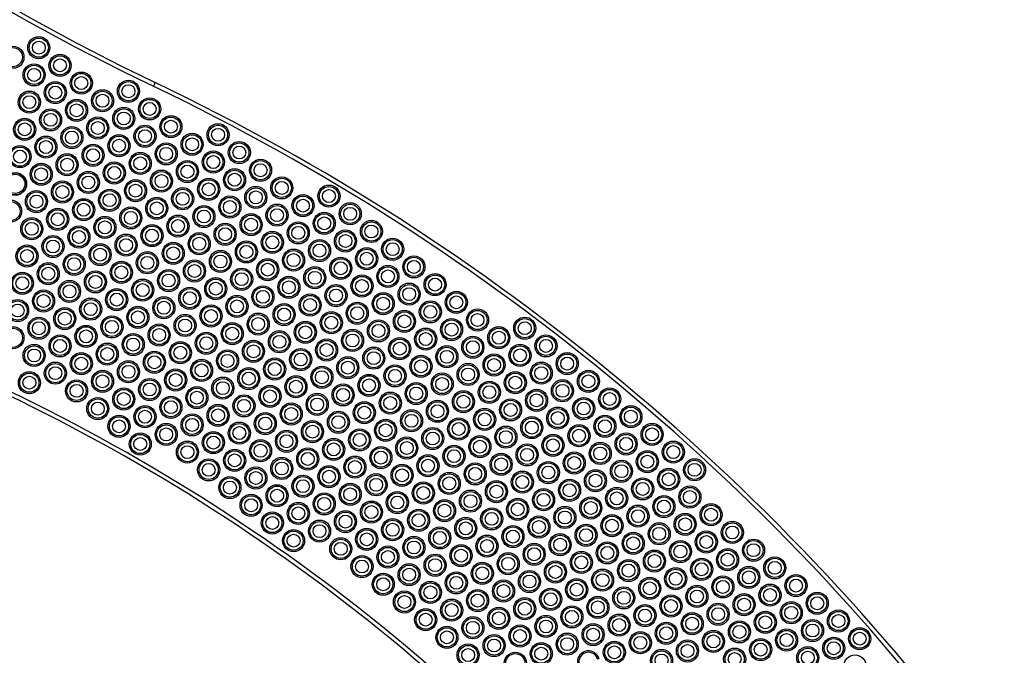
# Model space of a CAD drawing. Units: millimetres. Extents: x 384 to 11740, y 487 to 14143.
# Drawn here: x 3382 to 4094, y 2652 to 3112 of the extents above; entities that cross this region are included whole.
import ezdxf

# ---------------------------------------------------------------- set-up
doc = ezdxf.new("R2010")
doc.units = ezdxf.units.MM
doc.header["$LTSCALE"] = 100

msp = doc.modelspace()

# ---------------------------------------------------------------- linework, layer by layer
at = {"color": 7, "linetype": 'Continuous', "lineweight": 25, "flags": 128}
msp.add_lwpolyline([(3479.52, 3066.8), (3479.5, 3066.75), (3479.43, 3066.6), (3479.31, 3066.35), (3479.15, 3066.01), (3478.95, 3065.6), (3478.73, 3065.13), (3478.48, 3064.63), (3478.23, 3064.1)], dxfattribs=at)
at = {"color": 7, "linetype": 'Continuous', "lineweight": 25}
for centre, radius in [((3395.36, 3091.99), 8), ((3376.59, 3085.09), 8), ((3376.59, 3085.09), 6.94), ((3395.36, 3091.99), 6.94), ((3395.36, 3091.99), 4.67), ((3410.72, 3079.18), 8), ((3410.72, 3079.18), 6.94), ((3391.95, 3072.29), 8), ((3391.95, 3072.29), 6.94), ((3410.72, 3079.18), 4.67), ((3391.95, 3072.29), 4.67), ((3426.09, 3066.38), 8), ((3426.09, 3066.38), 6.94), ((3426.09, 3066.38), 4.67), ((3407.31, 3059.48), 8), ((3407.31, 3059.48), 6.94), ((3407.31, 3059.48), 4.67), ((3460.22, 3060.47), 8), ((3460.22, 3060.47), 6.94), ((3460.22, 3060.47), 4.67), ((3388.54, 3052.58), 8), ((3388.54, 3052.58), 6.94), ((3388.54, 3052.58), 4.67), ((3441.45, 3053.57), 8), ((3441.45, 3053.57), 6.94), ((3441.45, 3053.57), 4.67), ((3422.67, 3046.67), 8), ((3422.67, 3046.67), 6.94), ((3422.67, 3046.67), 4.67), ((3475.58, 3047.66), 8), ((3475.58, 3047.66), 6.94), ((3475.58, 3047.66), 4.67), ((3403.9, 3039.77), 8), ((3403.9, 3039.77), 6.94), ((3403.9, 3039.77), 4.67), ((3456.81, 3040.76), 8), ((3456.81, 3040.76), 6.94), ((3456.81, 3040.76), 4.67), ((3490.94, 3034.85), 8), ((3385.13, 3032.87), 8), ((3385.13, 3032.87), 6.94), ((3385.13, 3032.87), 4.67), ((3419.26, 3026.96), 8), ((3438.03, 3033.86), 8), ((3438.03, 3033.86), 6.94), ((3438.03, 3033.86), 4.67), ((3472.17, 3027.95), 8), ((3490.94, 3034.85), 6.94), ((3490.94, 3034.85), 4.67), ((3525.07, 3028.94), 8), ((3525.07, 3028.94), 6.94), ((3400.49, 3020.06), 8), ((3419.26, 3026.96), 6.94), ((3419.26, 3026.96), 4.67), ((3453.39, 3021.05), 8), ((3453.39, 3021.05), 6.94), ((3472.17, 3027.95), 6.94), ((3472.17, 3027.95), 4.67), ((3506.3, 3022.04), 8), ((3506.3, 3022.04), 6.94), ((3525.07, 3028.94), 4.67), ((3381.72, 3013.17), 8), ((3400.49, 3020.06), 6.94), ((3400.49, 3020.06), 4.67), ((3434.62, 3014.15), 8), ((3434.62, 3014.15), 6.94), ((3453.39, 3021.05), 4.67), ((3487.53, 3015.14), 8), ((3487.53, 3015.14), 6.94), ((3506.3, 3022.04), 4.67), ((3540.43, 3016.13), 8), ((3540.43, 3016.13), 6.94), ((3540.43, 3016.13), 4.67), ((3381.72, 3013.17), 6.94), ((3381.72, 3013.17), 4.67), ((3415.85, 3007.26), 8), ((3415.85, 3007.26), 6.94), ((3434.62, 3014.15), 4.67), ((3468.76, 3008.24), 8), ((3468.76, 3008.24), 6.94), ((3487.53, 3015.14), 4.67), ((3521.66, 3009.23), 8), ((3521.66, 3009.23), 6.94), ((3521.66, 3009.23), 4.67), ((3397.08, 3000.36), 8), ((3397.08, 3000.36), 6.94), ((3415.85, 3007.26), 4.67), ((3449.98, 3001.35), 8), ((3449.98, 3001.35), 6.94), ((3468.76, 3008.24), 4.67), ((3502.89, 3002.34), 8), ((3502.89, 3002.34), 6.94), ((3502.89, 3002.34), 4.67), ((3555.79, 3003.32), 8), ((3555.79, 3003.32), 6.94), ((3555.79, 3003.32), 4.67), ((3378.3, 2993.46), 8.25), ((3378.3, 2993.46), 8), ((3378.3, 2993.46), 7), ((3397.08, 3000.36), 4.67), ((3431.21, 2994.45), 8), ((3431.21, 2994.45), 6.94), ((3449.98, 3001.35), 4.67), ((3484.12, 2995.44), 8), ((3484.12, 2995.44), 6.94), ((3484.12, 2995.44), 4.67), ((3537.02, 2996.43), 8), ((3537.02, 2996.43), 6.94), ((3537.02, 2996.43), 4.67), ((3412.44, 2987.55), 8), ((3412.44, 2987.55), 6.94), ((3412.44, 2987.55), 4.67), ((3431.21, 2994.45), 4.67), ((3465.34, 2988.54), 8), ((3465.34, 2988.54), 6.94), ((3465.34, 2988.54), 4.67), ((3518.25, 2989.53), 8), ((3518.25, 2989.53), 6.94), ((3518.25, 2989.53), 4.67), ((3571.16, 2990.52), 8), ((3571.16, 2990.52), 6.94), ((3571.16, 2990.52), 4.67), ((3605.29, 2984.61), 8), ((3393.67, 2980.65), 8), ((3393.67, 2980.65), 6.94), ((3393.67, 2980.65), 4.67), ((3446.57, 2981.64), 8), ((3446.57, 2981.64), 6.94), ((3446.57, 2981.64), 4.67), ((3499.48, 2982.63), 8), ((3499.48, 2982.63), 6.94), ((3499.48, 2982.63), 4.67), ((3552.38, 2983.62), 8), ((3552.38, 2983.62), 6.94), ((3552.38, 2983.62), 4.67), ((3586.52, 2977.71), 8), ((3605.29, 2984.61), 6.94), ((3605.29, 2984.61), 4.67), ((3374.89, 2973.75), 8), ((3374.89, 2973.75), 6.94), ((3427.8, 2974.74), 8), ((3427.8, 2974.74), 6.94), ((3427.8, 2974.74), 4.67), ((3480.7, 2975.73), 8), ((3480.7, 2975.73), 6.94), ((3480.7, 2975.73), 4.67), ((3533.61, 2976.72), 8), ((3533.61, 2976.72), 6.94), ((3533.61, 2976.72), 4.67), ((3567.74, 2970.81), 8), ((3586.52, 2977.71), 6.94), ((3586.52, 2977.71), 4.67), ((3620.65, 2971.8), 8), ((3620.65, 2971.8), 6.94), ((3409.03, 2967.84), 8), ((3409.03, 2967.84), 6.94), ((3409.03, 2967.84), 4.67), ((3461.93, 2968.83), 8), ((3461.93, 2968.83), 6.94), ((3461.93, 2968.83), 4.67), ((3496.07, 2962.92), 8), ((3514.84, 2969.82), 8), ((3514.84, 2969.82), 6.94), ((3514.84, 2969.82), 4.67), ((3548.97, 2963.91), 8), ((3548.97, 2963.91), 6.94), ((3567.74, 2970.81), 6.94), ((3567.74, 2970.81), 4.67), ((3601.88, 2964.9), 8), ((3601.88, 2964.9), 6.94), ((3620.65, 2971.8), 4.67), ((3390.25, 2960.94), 8), ((3390.25, 2960.94), 6.94), ((3390.25, 2960.94), 4.67), ((3443.16, 2961.93), 8), ((3443.16, 2961.93), 6.94), ((3443.16, 2961.93), 4.67), ((3477.29, 2956.02), 8), ((3496.07, 2962.92), 6.94), ((3496.07, 2962.92), 4.67), ((3530.2, 2957.01), 8), ((3530.2, 2957.01), 6.94), ((3548.97, 2963.91), 4.67), ((3583.1, 2958), 8), ((3583.1, 2958), 6.94), ((3601.88, 2964.9), 4.67), ((3636.01, 2958.99), 8), ((3636.01, 2958.99), 6.94), ((3424.39, 2955.03), 8), ((3424.39, 2955.03), 6.94), ((3424.39, 2955.03), 4.67), ((3458.52, 2949.12), 8), ((3477.29, 2956.02), 6.94), ((3477.29, 2956.02), 4.67), ((3511.43, 2950.11), 8), ((3511.43, 2950.11), 6.94), ((3530.2, 2957.01), 4.67), ((3564.33, 2951.1), 8), ((3564.33, 2951.1), 6.94), ((3583.1, 2958), 4.67), ((3617.24, 2952.09), 8), ((3617.24, 2952.09), 6.94), ((3617.24, 2952.09), 4.67), ((3636.01, 2958.99), 4.67), ((3405.61, 2948.13), 8), ((3405.61, 2948.13), 6.94), ((3405.61, 2948.13), 4.67), ((3439.75, 2942.23), 8), ((3458.52, 2949.12), 6.94), ((3458.52, 2949.12), 4.67), ((3492.65, 2943.21), 8), ((3492.65, 2943.21), 6.94), ((3511.43, 2950.11), 4.67), ((3545.56, 2944.2), 8), ((3545.56, 2944.2), 6.94), ((3564.33, 2951.1), 4.67), ((3598.46, 2945.19), 8), ((3598.46, 2945.19), 6.94), ((3598.46, 2945.19), 4.67), ((3651.37, 2946.18), 8), ((3651.37, 2946.18), 6.94), ((3651.37, 2946.18), 4.67), ((3386.84, 2941.24), 8), ((3386.84, 2941.24), 6.94), ((3386.84, 2941.24), 4.67), ((3420.97, 2935.33), 8), ((3439.75, 2942.23), 6.94), ((3439.75, 2942.23), 4.67), ((3473.88, 2936.32), 8), ((3473.88, 2936.32), 6.94), ((3492.65, 2943.21), 4.67), ((3526.79, 2937.31), 8), ((3526.79, 2937.31), 6.94), ((3545.56, 2944.2), 4.67), ((3579.69, 2938.29), 8), ((3579.69, 2938.29), 6.94), ((3579.69, 2938.29), 4.67), ((3632.6, 2939.28), 8), ((3632.6, 2939.28), 6.94), ((3632.6, 2939.28), 4.67), ((3402.2, 2928.43), 8), ((3402.2, 2928.43), 6.94), ((3420.97, 2935.33), 6.94), ((3420.97, 2935.33), 4.67), ((3455.11, 2929.42), 8), ((3455.11, 2929.42), 6.94), ((3473.88, 2936.32), 4.67), ((3508.01, 2930.41), 8), ((3508.01, 2930.41), 6.94), ((3526.79, 2937.31), 4.67), ((3560.92, 2931.4), 8), ((3560.92, 2931.4), 6.94), ((3560.92, 2931.4), 4.67), ((3613.83, 2932.38), 8), ((3613.83, 2932.38), 6.94), ((3613.83, 2932.38), 4.67), ((3666.73, 2933.37), 8), ((3666.73, 2933.37), 6.94), ((3666.73, 2933.37), 4.67), ((3383.43, 2921.53), 8), ((3383.43, 2921.53), 6.94), ((3402.2, 2928.43), 4.67), ((3436.34, 2922.52), 8), ((3436.34, 2922.52), 6.94), ((3455.11, 2929.42), 4.67), ((3489.24, 2923.51), 8), ((3489.24, 2923.51), 6.94), ((3489.24, 2923.51), 4.67), ((3508.01, 2930.41), 4.67), ((3542.15, 2924.5), 8), ((3542.15, 2924.5), 6.94), ((3542.15, 2924.5), 4.67), ((3595.05, 2925.49), 8), ((3595.05, 2925.49), 6.94), ((3595.05, 2925.49), 4.67), ((3647.96, 2926.48), 8), ((3647.96, 2926.48), 6.94), ((3647.96, 2926.48), 4.67), ((3682.09, 2920.57), 8), ((3383.43, 2921.53), 4.67), ((3417.56, 2915.62), 8), ((3417.56, 2915.62), 6.94), ((3436.34, 2922.52), 4.67), ((3470.47, 2916.61), 8), ((3470.47, 2916.61), 6.94), ((3470.47, 2916.61), 4.67), ((3523.37, 2917.6), 8), ((3523.37, 2917.6), 6.94), ((3523.37, 2917.6), 4.67), ((3576.28, 2918.59), 8), ((3576.28, 2918.59), 6.94), ((3576.28, 2918.59), 4.67), ((3629.19, 2919.58), 8), ((3629.19, 2919.58), 6.94), ((3629.19, 2919.58), 4.67), ((3663.32, 2913.67), 8), ((3682.09, 2920.57), 6.94), ((3682.09, 2920.57), 4.67), ((3398.79, 2908.72), 8), ((3398.79, 2908.72), 6.94), ((3417.56, 2915.62), 4.67), ((3451.7, 2909.71), 8), ((3451.7, 2909.71), 6.94), ((3451.7, 2909.71), 4.67), ((3504.6, 2910.7), 8), ((3504.6, 2910.7), 6.94), ((3504.6, 2910.7), 4.67), ((3557.51, 2911.69), 8), ((3557.51, 2911.69), 6.94), ((3557.51, 2911.69), 4.67), ((3610.41, 2912.68), 8), ((3610.41, 2912.68), 6.94), ((3610.41, 2912.68), 4.67), ((3644.55, 2906.77), 8), ((3663.32, 2913.67), 6.94), ((3663.32, 2913.67), 4.67), ((3697.45, 2907.76), 8), ((3697.45, 2907.76), 6.94), ((3380.02, 2901.82), 8), ((3380.02, 2901.82), 6.94), ((3398.79, 2908.72), 4.67), ((3432.92, 2902.81), 8), ((3432.92, 2902.81), 6.94), ((3432.92, 2902.81), 4.67), ((3485.83, 2903.8), 8), ((3485.83, 2903.8), 6.94), ((3485.83, 2903.8), 4.67), ((3538.74, 2904.79), 8), ((3538.74, 2904.79), 6.94), ((3538.74, 2904.79), 4.67), ((3572.87, 2898.88), 8), ((3591.64, 2905.78), 8), ((3591.64, 2905.78), 6.94), ((3591.64, 2905.78), 4.67), ((3625.77, 2899.87), 8), ((3625.77, 2899.87), 6.94), ((3644.55, 2906.77), 6.94), ((3644.55, 2906.77), 4.67), ((3678.68, 2900.86), 8), ((3678.68, 2900.86), 6.94), ((3697.45, 2907.76), 4.67), ((3380.02, 2901.82), 4.67), ((3414.15, 2895.91), 8), ((3414.15, 2895.91), 6.94), ((3414.15, 2895.91), 4.67), ((3467.06, 2896.9), 8), ((3467.06, 2896.9), 6.94), ((3467.06, 2896.9), 4.67), ((3519.96, 2897.89), 8), ((3519.96, 2897.89), 6.94), ((3519.96, 2897.89), 4.67), ((3554.1, 2891.98), 8), ((3572.87, 2898.88), 6.94), ((3572.87, 2898.88), 4.67), ((3607, 2892.97), 8), ((3607, 2892.97), 6.94), ((3625.77, 2899.87), 4.67), ((3659.91, 2893.96), 8), ((3659.91, 2893.96), 6.94), ((3678.68, 2900.86), 4.67), ((3712.81, 2894.95), 8), ((3712.81, 2894.95), 6.94), ((3712.81, 2894.95), 4.67), ((3395.38, 2889.01), 8), ((3395.38, 2889.01), 6.94), ((3395.38, 2889.01), 4.67), ((3448.28, 2890), 8), ((3448.28, 2890), 6.94), ((3448.28, 2890), 4.67), ((3501.19, 2890.99), 8), ((3501.19, 2890.99), 6.94), ((3501.19, 2890.99), 4.67), ((3535.32, 2885.08), 8), ((3554.1, 2891.98), 6.94), ((3554.1, 2891.98), 4.67), ((3588.23, 2886.07), 8), ((3588.23, 2886.07), 6.94), ((3607, 2892.97), 4.67), ((3641.14, 2887.06), 8), ((3641.14, 2887.06), 6.94), ((3659.91, 2893.96), 4.67), ((3694.04, 2888.05), 8), ((3694.04, 2888.05), 6.94), ((3694.04, 2888.05), 4.67), ((3746.95, 2889.04), 8), ((3746.95, 2889.04), 6.94), ((3746.95, 2889.04), 4.67), ((3376.61, 2882.12), 8), ((3376.61, 2882.12), 6.94), ((3429.51, 2883.1), 8), ((3429.51, 2883.1), 6.94), ((3429.51, 2883.1), 4.67), ((3482.42, 2884.09), 8), ((3482.42, 2884.09), 6.94), ((3482.42, 2884.09), 4.67), ((3516.55, 2878.18), 8), ((3535.32, 2885.08), 6.94), ((3535.32, 2885.08), 4.67), ((3569.46, 2879.17), 8), ((3569.46, 2879.17), 6.94), ((3588.23, 2886.07), 4.67), ((3622.36, 2880.16), 8), ((3622.36, 2880.16), 6.94), ((3641.14, 2887.06), 4.67), ((3675.27, 2881.15), 8), ((3675.27, 2881.15), 6.94), ((3675.27, 2881.15), 4.67), ((3728.17, 2882.14), 8), ((3728.17, 2882.14), 6.94), ((3728.17, 2882.14), 4.67), ((3410.74, 2876.21), 8), ((3410.74, 2876.21), 6.94), ((3410.74, 2876.21), 4.67), ((3444.87, 2870.3), 8), ((3463.65, 2877.2), 8), ((3463.65, 2877.2), 6.94), ((3463.65, 2877.2), 4.67), ((3497.78, 2871.29), 8), ((3497.78, 2871.29), 6.94), ((3516.55, 2878.18), 6.94), ((3516.55, 2878.18), 4.67), ((3550.68, 2872.28), 8), ((3550.68, 2872.28), 6.94), ((3569.46, 2879.17), 4.67), ((3603.59, 2873.26), 8), ((3603.59, 2873.26), 6.94), ((3622.36, 2880.16), 4.67), ((3656.5, 2874.25), 8), ((3656.5, 2874.25), 6.94), ((3656.5, 2874.25), 4.67), ((3709.4, 2875.24), 8), ((3709.4, 2875.24), 6.94), ((3709.4, 2875.24), 4.67), ((3762.31, 2876.23), 8), ((3762.31, 2876.23), 6.94), ((3762.31, 2876.23), 4.67), ((3391.97, 2869.31), 8), ((3391.97, 2869.31), 6.94), ((3391.97, 2869.31), 4.67), ((3426.1, 2863.4), 8), ((3444.87, 2870.3), 6.94), ((3444.87, 2870.3), 4.67), ((3479.01, 2864.39), 8), ((3479.01, 2864.39), 6.94), ((3497.78, 2871.29), 4.67), ((3531.91, 2865.38), 8), ((3531.91, 2865.38), 6.94), ((3550.68, 2872.28), 4.67), ((3584.82, 2866.37), 8), ((3584.82, 2866.37), 6.94), ((3603.59, 2873.26), 4.67), ((3637.72, 2867.35), 8), ((3637.72, 2867.35), 6.94), ((3637.72, 2867.35), 4.67), ((3690.63, 2868.34), 8), ((3690.63, 2868.34), 6.94), ((3690.63, 2868.34), 4.67), ((3743.53, 2869.33), 8), ((3743.53, 2869.33), 6.94), ((3743.53, 2869.33), 4.67), ((3777.67, 2863.42), 8), ((3407.33, 2856.5), 8), ((3426.1, 2863.4), 6.94), ((3426.1, 2863.4), 4.67), ((3460.23, 2857.49), 8), ((3460.23, 2857.49), 6.94), ((3479.01, 2864.39), 4.67), ((3513.14, 2858.48), 8), ((3513.14, 2858.48), 6.94), ((3531.91, 2865.38), 4.67), ((3566.04, 2859.47), 8), ((3566.04, 2859.47), 6.94), ((3566.04, 2859.47), 4.67), ((3584.82, 2866.37), 4.67), ((3618.95, 2860.46), 8), ((3618.95, 2860.46), 6.94), ((3618.95, 2860.46), 4.67), ((3671.86, 2861.45), 8), ((3671.86, 2861.45), 6.94), ((3671.86, 2861.45), 4.67), ((3724.76, 2862.43), 8), ((3724.76, 2862.43), 6.94), ((3724.76, 2862.43), 4.67), ((3758.9, 2856.52), 8), ((3777.67, 2863.42), 6.94), ((3777.67, 2863.42), 4.67), ((3388.55, 2849.6), 8), ((3407.33, 2856.5), 6.94), ((3407.33, 2856.5), 4.67), ((3441.46, 2850.59), 8), ((3441.46, 2850.59), 6.94), ((3460.23, 2857.49), 4.67), ((3494.37, 2851.58), 8), ((3494.37, 2851.58), 6.94), ((3513.14, 2858.48), 4.67), ((3547.27, 2852.57), 8), ((3547.27, 2852.57), 6.94), ((3547.27, 2852.57), 4.67), ((3600.18, 2853.56), 8), ((3600.18, 2853.56), 6.94), ((3600.18, 2853.56), 4.67), ((3653.08, 2854.55), 8), ((3653.08, 2854.55), 6.94), ((3653.08, 2854.55), 4.67), ((3705.99, 2855.54), 8), ((3705.99, 2855.54), 6.94), ((3705.99, 2855.54), 4.67), ((3740.12, 2849.63), 8), ((3758.9, 2856.52), 6.94), ((3758.9, 2856.52), 4.67), ((3793.03, 2850.62), 8), ((3793.03, 2850.62), 6.94), ((3388.55, 2849.6), 6.94), ((3388.55, 2849.6), 4.67), ((3422.69, 2843.69), 8), ((3422.69, 2843.69), 6.94), ((3441.46, 2850.59), 4.67), ((3475.59, 2844.68), 8), ((3475.59, 2844.68), 6.94), ((3494.37, 2851.58), 4.67), ((3528.5, 2845.67), 8), ((3528.5, 2845.67), 6.94), ((3528.5, 2845.67), 4.67), ((3581.41, 2846.66), 8), ((3581.41, 2846.66), 6.94), ((3581.41, 2846.66), 4.67), ((3634.31, 2847.65), 8), ((3634.31, 2847.65), 6.94), ((3634.31, 2847.65), 4.67), ((3668.44, 2841.74), 8), ((3687.22, 2848.64), 8), ((3687.22, 2848.64), 6.94), ((3687.22, 2848.64), 4.67), ((3721.35, 2842.73), 8), ((3740.12, 2849.63), 6.94), ((3740.12, 2849.63), 4.67), ((3774.26, 2843.72), 8), ((3774.26, 2843.72), 6.94), ((3793.03, 2850.62), 4.67), ((3422.69, 2843.69), 4.67), ((3456.82, 2837.78), 8), ((3456.82, 2837.78), 6.94), ((3475.59, 2844.68), 4.67), ((3509.73, 2838.77), 8), ((3509.73, 2838.77), 6.94), ((3509.73, 2838.77), 4.67), ((3562.63, 2839.76), 8), ((3562.63, 2839.76), 6.94), ((3562.63, 2839.76), 4.67), ((3615.54, 2840.75), 8), ((3615.54, 2840.75), 6.94), ((3615.54, 2840.75), 4.67), ((3649.67, 2834.84), 8), ((3668.44, 2841.74), 6.94), ((3668.44, 2841.74), 4.67), ((3702.58, 2835.83), 8), ((3702.58, 2835.83), 6.94), ((3721.35, 2842.73), 6.94), ((3721.35, 2842.73), 4.67), ((3755.48, 2836.82), 8), ((3755.48, 2836.82), 6.94), ((3774.26, 2843.72), 4.67), ((3808.39, 2837.81), 8), ((3808.39, 2837.81), 6.94), ((3438.05, 2830.88), 8), ((3438.05, 2830.88), 6.94), ((3438.05, 2830.88), 4.67), ((3456.82, 2837.78), 4.67), ((3490.95, 2831.87), 8), ((3490.95, 2831.87), 6.94), ((3490.95, 2831.87), 4.67), ((3543.86, 2832.86), 8), ((3543.86, 2832.86), 6.94), ((3543.86, 2832.86), 4.67), ((3596.77, 2833.85), 8), ((3596.77, 2833.85), 6.94), ((3596.77, 2833.85), 4.67), ((3630.9, 2827.94), 8), ((3649.67, 2834.84), 6.94), ((3649.67, 2834.84), 4.67), ((3683.81, 2828.93), 8), ((3683.81, 2828.93), 6.94), ((3702.58, 2835.83), 4.67), ((3736.71, 2829.92), 8), ((3736.71, 2829.92), 6.94), ((3755.48, 2836.82), 4.67), ((3789.62, 2830.91), 8), ((3789.62, 2830.91), 6.94), ((3789.62, 2830.91), 4.67), ((3808.39, 2837.81), 4.67), ((3472.18, 2824.97), 8), ((3472.18, 2824.97), 6.94), ((3472.18, 2824.97), 4.67), ((3525.09, 2825.96), 8), ((3525.09, 2825.96), 6.94), ((3525.09, 2825.96), 4.67), ((3577.99, 2826.95), 8), ((3577.99, 2826.95), 6.94), ((3577.99, 2826.95), 4.67), ((3612.13, 2821.04), 8), ((3630.9, 2827.94), 6.94), ((3630.9, 2827.94), 4.67), ((3665.03, 2822.03), 8), ((3665.03, 2822.03), 6.94), ((3683.81, 2828.93), 4.67), ((3717.94, 2823.02), 8), ((3717.94, 2823.02), 6.94), ((3736.71, 2829.92), 4.67), ((3770.84, 2824.01), 8), ((3770.84, 2824.01), 6.94), ((3770.84, 2824.01), 4.67), ((3823.75, 2825), 8), ((3823.75, 2825), 6.94), ((3823.75, 2825), 4.67), ((3453.41, 2818.07), 8), ((3453.41, 2818.07), 6.94), ((3453.41, 2818.07), 4.67), ((3506.32, 2819.06), 8), ((3506.32, 2819.06), 6.94), ((3506.32, 2819.06), 4.67), ((3559.22, 2820.05), 8), ((3559.22, 2820.05), 6.94), ((3559.22, 2820.05), 4.67), ((3593.35, 2814.14), 8), ((3612.13, 2821.04), 6.94), ((3612.13, 2821.04), 4.67), ((3646.26, 2815.13), 8), ((3646.26, 2815.13), 6.94), ((3665.03, 2822.03), 4.67), ((3699.17, 2816.12), 8), ((3699.17, 2816.12), 6.94), ((3717.94, 2823.02), 4.67), ((3752.07, 2817.11), 8), ((3752.07, 2817.11), 6.94), ((3752.07, 2817.11), 4.67), ((3804.98, 2818.1), 8), ((3804.98, 2818.1), 6.94), ((3804.98, 2818.1), 4.67), ((3487.54, 2812.17), 8), ((3487.54, 2812.17), 6.94), ((3487.54, 2812.17), 4.67), ((3521.68, 2806.26), 8), ((3540.45, 2813.15), 8), ((3540.45, 2813.15), 6.94), ((3540.45, 2813.15), 4.67), ((3574.58, 2807.25), 8), ((3574.58, 2807.25), 6.94), ((3593.35, 2814.14), 6.94), ((3593.35, 2814.14), 4.67), ((3627.49, 2808.23), 8), ((3627.49, 2808.23), 6.94), ((3646.26, 2815.13), 4.67), ((3680.39, 2809.22), 8), ((3680.39, 2809.22), 6.94), ((3699.17, 2816.12), 4.67), ((3733.3, 2810.21), 8), ((3733.3, 2810.21), 6.94), ((3733.3, 2810.21), 4.67), ((3786.2, 2811.2), 8), ((3786.2, 2811.2), 6.94), ((3786.2, 2811.2), 4.67), ((3839.11, 2812.19), 8), ((3839.11, 2812.19), 6.94), ((3839.11, 2812.19), 4.67), ((3468.77, 2805.27), 8), ((3468.77, 2805.27), 6.94), ((3468.77, 2805.27), 4.67), ((3502.9, 2799.36), 8), ((3521.68, 2806.26), 6.94), ((3521.68, 2806.26), 4.67), ((3555.81, 2800.35), 8), ((3555.81, 2800.35), 6.94), ((3574.58, 2807.25), 4.67), ((3608.71, 2801.34), 8), ((3608.71, 2801.34), 6.94), ((3627.49, 2808.23), 4.67), ((3661.62, 2802.32), 8), ((3661.62, 2802.32), 6.94), ((3661.62, 2802.32), 4.67), ((3680.39, 2809.22), 4.67), ((3714.53, 2803.31), 8), ((3714.53, 2803.31), 6.94), ((3714.53, 2803.31), 4.67), ((3767.43, 2804.3), 8), ((3767.43, 2804.3), 6.94), ((3767.43, 2804.3), 4.67), ((3820.34, 2805.29), 8), ((3820.34, 2805.29), 6.94), ((3820.34, 2805.29), 4.67), ((3854.47, 2799.38), 8), ((3502.9, 2799.36), 6.94), ((3502.9, 2799.36), 4.67), ((3537.04, 2793.45), 8), ((3537.04, 2793.45), 6.94), ((3555.81, 2800.35), 4.67), ((3589.94, 2794.44), 8), ((3589.94, 2794.44), 6.94), ((3608.71, 2801.34), 4.67), ((3642.85, 2795.43), 8), ((3642.85, 2795.43), 6.94), ((3642.85, 2795.43), 4.67), ((3695.75, 2796.42), 8), ((3695.75, 2796.42), 6.94), ((3695.75, 2796.42), 4.67), ((3748.66, 2797.4), 8), ((3748.66, 2797.4), 6.94), ((3748.66, 2797.4), 4.67), ((3801.57, 2798.39), 8), ((3801.57, 2798.39), 6.94), ((3801.57, 2798.39), 4.67), ((3835.7, 2792.48), 8), ((3854.47, 2799.38), 6.94), ((3854.47, 2799.38), 4.67), ((3518.26, 2786.55), 8), ((3518.26, 2786.55), 6.94), ((3537.04, 2793.45), 4.67), ((3571.17, 2787.54), 8), ((3571.17, 2787.54), 6.94), ((3589.94, 2794.44), 4.67), ((3624.08, 2788.53), 8), ((3624.08, 2788.53), 6.94), ((3624.08, 2788.53), 4.67), ((3676.98, 2789.52), 8), ((3676.98, 2789.52), 6.94), ((3676.98, 2789.52), 4.67), ((3729.89, 2790.51), 8), ((3729.89, 2790.51), 6.94), ((3729.89, 2790.51), 4.67), ((3782.79, 2791.49), 8), ((3782.79, 2791.49), 6.94), ((3782.79, 2791.49), 4.67), ((3816.93, 2785.59), 8), ((3835.7, 2792.48), 6.94), ((3835.7, 2792.48), 4.67), ((3869.83, 2786.57), 8), ((3869.83, 2786.57), 6.94), ((3518.26, 2786.55), 4.67), ((3552.4, 2780.64), 8), ((3552.4, 2780.64), 6.94), ((3571.17, 2787.54), 4.67), ((3605.3, 2781.63), 8), ((3605.3, 2781.63), 6.94), ((3605.3, 2781.63), 4.67), ((3658.21, 2782.62), 8), ((3658.21, 2782.62), 6.94), ((3658.21, 2782.62), 4.67), ((3711.11, 2783.61), 8), ((3711.11, 2783.61), 6.94), ((3711.11, 2783.61), 4.67), ((3745.25, 2777.7), 8), ((3764.02, 2784.6), 8), ((3764.02, 2784.6), 6.94), ((3764.02, 2784.6), 4.67), ((3798.15, 2778.69), 8), ((3798.15, 2778.69), 6.94), ((3816.93, 2785.59), 6.94), ((3816.93, 2785.59), 4.67), ((3851.06, 2779.68), 8), ((3851.06, 2779.68), 6.94), ((3869.83, 2786.57), 4.67), ((3533.62, 2773.74), 8), ((3533.62, 2773.74), 6.94), ((3552.4, 2780.64), 4.67), ((3586.53, 2774.73), 8), ((3586.53, 2774.73), 6.94), ((3586.53, 2774.73), 4.67), ((3639.44, 2775.72), 8), ((3639.44, 2775.72), 6.94), ((3639.44, 2775.72), 4.67), ((3692.34, 2776.71), 8), ((3692.34, 2776.71), 6.94), ((3692.34, 2776.71), 4.67), ((3726.48, 2770.8), 8), ((3745.25, 2777.7), 6.94), ((3745.25, 2777.7), 4.67), ((3779.38, 2771.79), 8), ((3779.38, 2771.79), 6.94), ((3798.15, 2778.69), 4.67), ((3832.29, 2772.78), 8), ((3832.29, 2772.78), 6.94), ((3851.06, 2779.68), 4.67), ((3533.62, 2773.74), 4.67), ((3567.76, 2767.83), 8), ((3567.76, 2767.83), 6.94), ((3567.76, 2767.83), 4.67), ((3620.66, 2768.82), 8), ((3620.66, 2768.82), 6.94), ((3620.66, 2768.82), 4.67), ((3673.57, 2769.81), 8), ((3673.57, 2769.81), 6.94), ((3673.57, 2769.81), 4.67), ((3707.7, 2763.9), 8), ((3726.48, 2770.8), 6.94), ((3726.48, 2770.8), 4.67), ((3760.61, 2764.89), 8), ((3760.61, 2764.89), 6.94), ((3779.38, 2771.79), 4.67), ((3813.51, 2765.88), 8), ((3813.51, 2765.88), 6.94), ((3832.29, 2772.78), 4.67), ((3866.42, 2766.87), 8), ((3866.42, 2766.87), 6.94), ((3866.42, 2766.87), 4.67), ((3548.99, 2760.93), 8), ((3548.99, 2760.93), 6.94), ((3548.99, 2760.93), 4.67), ((3601.89, 2761.92), 8), ((3601.89, 2761.92), 6.94), ((3601.89, 2761.92), 4.67), ((3654.8, 2762.91), 8), ((3654.8, 2762.91), 6.94), ((3654.8, 2762.91), 4.67), ((3688.93, 2757), 8), ((3707.7, 2763.9), 6.94), ((3707.7, 2763.9), 4.67), ((3741.84, 2757.99), 8), ((3741.84, 2757.99), 6.94), ((3760.61, 2764.89), 4.67), ((3794.74, 2758.98), 8), ((3794.74, 2758.98), 6.94), ((3813.51, 2765.88), 4.67), ((3847.65, 2759.97), 8), ((3847.65, 2759.97), 6.94), ((3847.65, 2759.97), 4.67), ((3583.12, 2755.02), 8), ((3583.12, 2755.02), 6.94), ((3583.12, 2755.02), 4.67), ((3617.25, 2749.11), 8), ((3636.02, 2756.01), 8), ((3636.02, 2756.01), 6.94), ((3636.02, 2756.01), 4.67), ((3670.16, 2750.1), 8), ((3688.93, 2757), 6.94), ((3688.93, 2757), 4.67), ((3723.06, 2751.09), 8), ((3723.06, 2751.09), 6.94), ((3741.84, 2757.99), 4.67), ((3775.97, 2752.08), 8), ((3775.97, 2752.08), 6.94), ((3794.74, 2758.98), 4.67), ((3828.88, 2753.07), 8), ((3828.88, 2753.07), 6.94), ((3828.88, 2753.07), 4.67), ((3881.78, 2754.06), 8), ((3881.78, 2754.06), 6.94), ((3881.78, 2754.06), 4.67), ((3564.35, 2748.12), 8), ((3564.35, 2748.12), 6.94), ((3564.35, 2748.12), 4.67), ((3598.48, 2742.21), 8), ((3617.25, 2749.11), 6.94), ((3617.25, 2749.11), 4.67), ((3651.39, 2743.2), 8), ((3651.39, 2743.2), 6.94), ((3670.16, 2750.1), 6.94), ((3670.16, 2750.1), 4.67), ((3704.29, 2744.19), 8), ((3704.29, 2744.19), 6.94), ((3723.06, 2751.09), 4.67), ((3757.2, 2745.18), 8), ((3757.2, 2745.18), 6.94), ((3775.97, 2752.08), 4.67), ((3810.1, 2746.17), 8), ((3810.1, 2746.17), 6.94), ((3810.1, 2746.17), 4.67), ((3863.01, 2747.16), 8), ((3863.01, 2747.16), 6.94), ((3863.01, 2747.16), 4.67), ((3579.71, 2735.32), 8), ((3598.48, 2742.21), 6.94), ((3598.48, 2742.21), 4.67), ((3632.61, 2736.31), 8), ((3632.61, 2736.31), 6.94), ((3651.39, 2743.2), 4.67), ((3685.52, 2737.29), 8), ((3685.52, 2737.29), 6.94), ((3704.29, 2744.19), 4.67), ((3738.42, 2738.28), 8), ((3738.42, 2738.28), 6.94), ((3738.42, 2738.28), 4.67), ((3757.2, 2745.18), 4.67), ((3791.33, 2739.27), 8), ((3791.33, 2739.27), 6.94), ((3791.33, 2739.27), 4.67), ((3844.24, 2740.26), 8), ((3844.24, 2740.26), 6.94), ((3844.24, 2740.26), 4.67), ((3897.14, 2741.25), 8), ((3897.14, 2741.25), 6.94), ((3897.14, 2741.25), 4.67), ((3579.71, 2735.32), 6.94), ((3579.71, 2735.32), 4.67), ((3613.84, 2729.41), 8), ((3613.84, 2729.41), 6.94), ((3632.61, 2736.31), 4.67), ((3666.75, 2730.4), 8), ((3666.75, 2730.4), 6.94), ((3685.52, 2737.29), 4.67), ((3719.65, 2731.39), 8), ((3719.65, 2731.39), 6.94), ((3719.65, 2731.39), 4.67), ((3772.56, 2732.37), 8), ((3772.56, 2732.37), 6.94), ((3772.56, 2732.37), 4.67), ((3825.46, 2733.36), 8), ((3825.46, 2733.36), 6.94), ((3825.46, 2733.36), 4.67), ((3878.37, 2734.35), 8), ((3878.37, 2734.35), 6.94), ((3878.37, 2734.35), 4.67), ((3912.5, 2728.44), 8), ((3613.84, 2729.41), 4.67), ((3647.97, 2723.5), 8), ((3647.97, 2723.5), 6.94), ((3666.75, 2730.4), 4.67), ((3700.88, 2724.49), 8), ((3700.88, 2724.49), 6.94), ((3700.88, 2724.49), 4.67), ((3753.78, 2725.48), 8), ((3753.78, 2725.48), 6.94), ((3753.78, 2725.48), 4.67), ((3806.69, 2726.46), 8), ((3806.69, 2726.46), 6.94), ((3806.69, 2726.46), 4.67), ((3859.6, 2727.45), 8), ((3859.6, 2727.45), 6.94), ((3859.6, 2727.45), 4.67), ((3893.73, 2721.54), 8), ((3912.5, 2728.44), 6.94), ((3912.5, 2728.44), 4.67), ((3629.2, 2716.6), 8), ((3629.2, 2716.6), 6.94), ((3647.97, 2723.5), 4.67), ((3682.11, 2717.59), 8), ((3682.11, 2717.59), 6.94), ((3682.11, 2717.59), 4.67), ((3735.01, 2718.58), 8), ((3735.01, 2718.58), 6.94), ((3735.01, 2718.58), 4.67), ((3787.92, 2719.57), 8), ((3787.92, 2719.57), 6.94), ((3787.92, 2719.57), 4.67), ((3822.05, 2713.66), 8), ((3840.82, 2720.56), 8), ((3840.82, 2720.56), 6.94), ((3840.82, 2720.56), 4.67), ((3874.96, 2714.65), 8), ((3874.96, 2714.65), 6.94), ((3893.73, 2721.54), 6.94), ((3893.73, 2721.54), 4.67), ((3927.86, 2715.63), 8), ((3927.86, 2715.63), 6.94), ((3629.2, 2716.6), 4.67), ((3663.33, 2710.69), 8), ((3663.33, 2710.69), 6.94), ((3663.33, 2710.69), 4.67), ((3716.24, 2711.68), 8), ((3716.24, 2711.68), 6.94), ((3716.24, 2711.68), 4.67), ((3769.15, 2712.67), 8), ((3769.15, 2712.67), 6.94), ((3769.15, 2712.67), 4.67), ((3803.28, 2706.76), 8), ((3822.05, 2713.66), 6.94), ((3822.05, 2713.66), 4.67), ((3856.18, 2707.75), 8), ((3856.18, 2707.75), 6.94), ((3874.96, 2714.65), 4.67), ((3909.09, 2708.74), 8), ((3909.09, 2708.74), 6.94), ((3927.86, 2715.63), 4.67), ((3644.56, 2703.79), 8), ((3644.56, 2703.79), 6.94), ((3644.56, 2703.79), 4.67), ((3697.47, 2704.78), 8), ((3697.47, 2704.78), 6.94), ((3697.47, 2704.78), 4.67), ((3750.37, 2705.77), 8), ((3750.37, 2705.77), 6.94), ((3750.37, 2705.77), 4.67), ((3784.51, 2699.86), 8), ((3803.28, 2706.76), 6.94), ((3803.28, 2706.76), 4.67), ((3837.41, 2700.85), 8), ((3837.41, 2700.85), 6.94), ((3856.18, 2707.75), 4.67), ((3890.32, 2701.84), 8), ((3890.32, 2701.84), 6.94), ((3909.09, 2708.74), 4.67), ((3943.22, 2702.83), 8), ((3943.22, 2702.83), 6.94), ((3943.22, 2702.83), 4.67), ((3678.69, 2697.88), 8), ((3678.69, 2697.88), 6.94), ((3678.69, 2697.88), 4.67), ((3731.6, 2698.87), 8), ((3731.6, 2698.87), 6.94), ((3731.6, 2698.87), 4.67), ((3765.73, 2692.96), 8), ((3784.51, 2699.86), 6.94), ((3784.51, 2699.86), 4.67), ((3818.64, 2693.95), 8), ((3818.64, 2693.95), 6.94), ((3837.41, 2700.85), 4.67), ((3871.55, 2694.94), 8), ((3871.55, 2694.94), 6.94), ((3890.32, 2701.84), 4.67), ((3924.45, 2695.93), 8), ((3924.45, 2695.93), 6.94), ((3924.45, 2695.93), 4.67), ((3659.92, 2690.98), 8), ((3659.92, 2690.98), 6.94), ((3659.92, 2690.98), 4.67), ((3694.06, 2685.07), 8), ((3712.83, 2691.97), 8), ((3712.83, 2691.97), 6.94), ((3712.83, 2691.97), 4.67), ((3746.96, 2686.06), 8), ((3746.96, 2686.06), 6.94), ((3765.73, 2692.96), 6.94), ((3765.73, 2692.96), 4.67), ((3799.87, 2687.05), 8), ((3799.87, 2687.05), 6.94), ((3818.64, 2693.95), 4.67), ((3852.77, 2688.04), 8), ((3852.77, 2688.04), 6.94), ((3871.55, 2694.94), 4.67), ((3905.68, 2689.03), 8), ((3905.68, 2689.03), 6.94), ((3905.68, 2689.03), 4.67), ((3958.58, 2690.02), 8), ((3958.58, 2690.02), 6.94), ((3958.58, 2690.02), 4.67), ((3675.28, 2678.17), 8), ((3694.06, 2685.07), 6.94), ((3694.06, 2685.07), 4.67), ((3728.19, 2679.16), 8), ((3728.19, 2679.16), 6.94), ((3746.96, 2686.06), 4.67), ((3781.09, 2680.15), 8), ((3781.09, 2680.15), 6.94), ((3799.87, 2687.05), 4.67), ((3834, 2681.14), 8), ((3834, 2681.14), 6.94), ((3852.77, 2688.04), 4.67), ((3886.91, 2682.13), 8), ((3886.91, 2682.13), 6.94), ((3886.91, 2682.13), 4.67), ((3939.81, 2683.12), 8), ((3939.81, 2683.12), 6.94), ((3939.81, 2683.12), 4.67), ((3675.28, 2678.17), 6.94), ((3675.28, 2678.17), 4.67), ((3709.42, 2672.26), 8), ((3709.42, 2672.26), 6.94), ((3728.19, 2679.16), 4.67), ((3762.32, 2673.25), 8), ((3762.32, 2673.25), 6.94), ((3781.09, 2680.15), 4.67), ((3815.23, 2674.24), 8), ((3815.23, 2674.24), 6.94), ((3815.23, 2674.24), 4.67), ((3834, 2681.14), 4.67), ((3868.13, 2675.23), 8), ((3868.13, 2675.23), 6.94), ((3868.13, 2675.23), 4.67), ((3921.04, 2676.22), 8), ((3921.04, 2676.22), 6.94), ((3921.04, 2676.22), 4.67), ((3973.94, 2677.21), 8), ((3973.94, 2677.21), 6.94), ((3973.94, 2677.21), 4.67), ((3690.64, 2665.37), 8), ((3690.64, 2665.37), 6.94), ((3709.42, 2672.26), 4.67), ((3743.55, 2666.36), 8), ((3743.55, 2666.36), 6.94), ((3762.32, 2673.25), 4.67), ((3796.46, 2667.34), 8), ((3796.46, 2667.34), 6.94), ((3796.46, 2667.34), 4.67), ((3849.36, 2668.33), 8), ((3849.36, 2668.33), 6.94), ((3849.36, 2668.33), 4.67), ((3902.27, 2669.32), 8), ((3902.27, 2669.32), 6.94), ((3902.27, 2669.32), 4.67), ((3955.17, 2670.31), 8), ((3955.17, 2670.31), 6.94), ((3955.17, 2670.31), 4.67), ((3989.31, 2664.4), 8), ((3690.64, 2665.37), 4.67), ((3724.78, 2659.46), 8), ((3724.78, 2659.46), 6.94), ((3743.55, 2666.36), 4.67), ((3777.68, 2660.45), 8), ((3777.68, 2660.45), 6.94), ((3777.68, 2660.45), 4.67), ((3830.59, 2661.43), 8), ((3830.59, 2661.43), 6.94), ((3830.59, 2661.43), 4.67), ((3883.49, 2662.42), 8), ((3883.49, 2662.42), 6.94), ((3883.49, 2662.42), 4.67), ((3917.63, 2656.51), 8), ((3936.4, 2663.41), 8), ((3936.4, 2663.41), 6.94), ((3936.4, 2663.41), 4.67), ((3970.53, 2657.5), 8), ((3989.31, 2664.4), 6.94), ((3989.31, 2664.4), 4.67), ((3706, 2652.56), 8), ((3706, 2652.56), 6.94), ((3724.78, 2659.46), 4.67), ((3758.91, 2653.55), 8), ((3758.91, 2653.55), 6.94), ((3758.91, 2653.55), 4.67), ((3811.82, 2654.54), 8), ((3811.82, 2654.54), 6.94), ((3811.82, 2654.54), 4.67), ((3864.72, 2655.53), 8), ((3864.72, 2655.53), 6.94), ((3864.72, 2655.53), 4.67), ((3898.85, 2649.62), 8), ((3917.63, 2656.51), 6.94), ((3917.63, 2656.51), 4.67), ((3951.76, 2650.6), 8), ((3951.76, 2650.6), 6.94), ((3970.53, 2657.5), 6.94), ((3970.53, 2657.5), 4.67), ((3706, 2652.56), 4.67), ((3740.14, 2646.65), 8), ((3740.14, 2646.65), 6.94), ((3845.95, 2648.63), 8), ((3845.95, 2648.63), 6.94), ((3845.95, 2648.63), 4.67), ((3898.85, 2649.62), 6.94), ((3898.85, 2649.62), 4.67), ((3951.76, 2650.6), 4.67), ((3985.89, 2644.7), 8)]:
    msp.add_circle(centre, radius, dxfattribs=at)
for centre, radius, start, end in [((4180.96, 4532.62), 1628, 215.92764, 244.42771), ((4180.96, 4532.62), 1625, 215.92764, 244.42771), ((2778.09, 1600.99), 1622, 35.92764, 64.42771), ((2778.09, 1600.99), 1625, 35.92764, 64.42771), ((2778.09, 1600.99), 1378, 35.92764, 64.42771), ((2778.09, 1600.99), 1375, 35.92764, 64.42771), ((3793.04, 2647.64), 8, 13.33575, 267.0196), ((3793.04, 2647.64), 6.94, 14.93428, 265.42108)]:
    msp.add_arc(centre, radius, start, end, dxfattribs=at)

doc.saveas('drawing.dxf')
